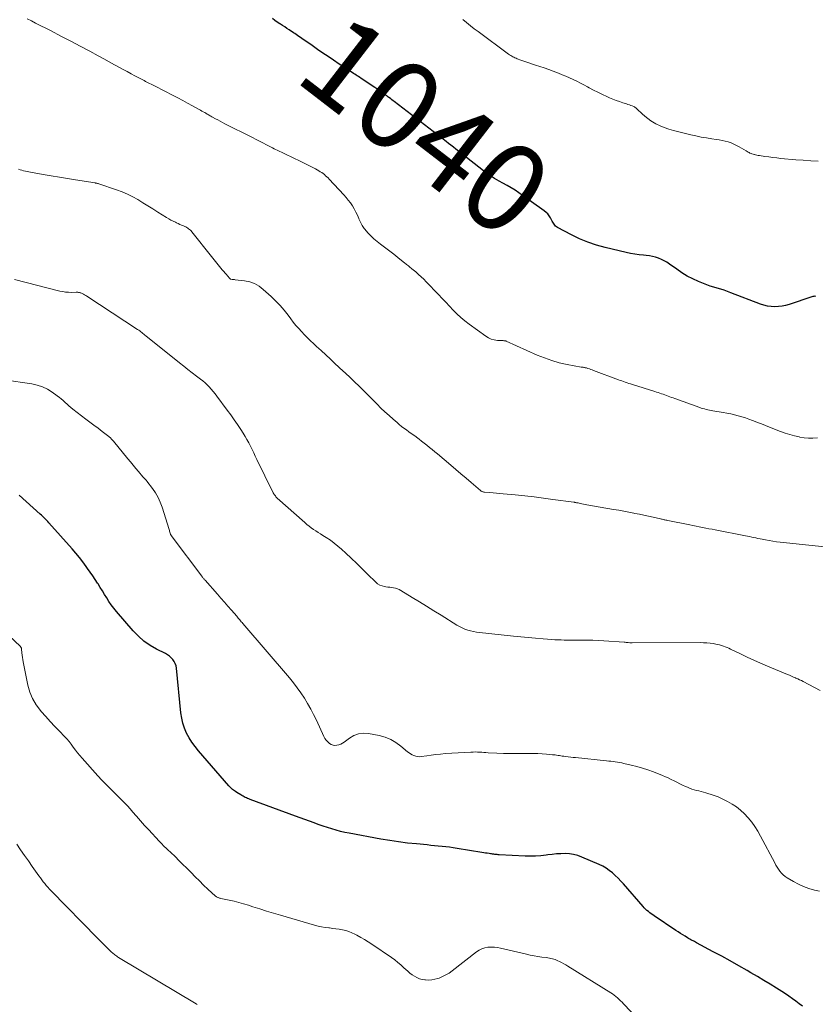
# Model space of a CAD drawing. Units: feet. Extents: x 1945000 to 1950017, y 505000 to 510000.
# Drawn here: x 1945251 to 1945431, y 506591 to 506813 of the extents above; entities that cross this region are included whole.
import ezdxf
from ezdxf.enums import TextEntityAlignment as Align

# ---------------------------------------------------------------- set-up
doc = ezdxf.new("R2010")
doc.units = ezdxf.units.FT
doc.header["$LTSCALE"] = 100
doc.header["$MEASUREMENT"] = 0
for name, color, linetype, lineweight in [('CONTOUR INDEX', 32, 'Continuous', 25), ('CONTOUR INDEX LABEL', 7, 'Continuous', 15), ('CONTOUR INTERMEDIATE', 40, 'Continuous', 15)]:
    doc.layers.add(name, color=color, linetype=linetype, lineweight=lineweight)
doc.styles.add('slant', font='romans.shx', dxfattribs={"oblique": 14.999978})

msp = doc.modelspace()

# ---------------------------------------------------------------- linework, layer by layer
at = {"layer": 'CONTOUR INDEX', "flags": 128}
for points, elevation in [([(1945430.66, 506750.54), (1945430.45, 506750.56), (1945430.23, 506750.55), (1945430.02, 506750.51), (1945429.8, 506750.46), (1945424.68, 506748.74), (1945423.89, 506748.51), (1945423.08, 506748.34), (1945422.26, 506748.24), (1945421.44, 506748.2), (1945420.61, 506748.24), (1945419.8, 506748.34), (1945419, 506748.54), (1945418.22, 506748.79), (1945411.58, 506751.38), (1945410.82, 506751.66), (1945410.04, 506751.93), (1945409.26, 506752.17), (1945408.48, 506752.4), (1945407.69, 506752.62), (1945406.92, 506752.87), (1945406.15, 506753.14), (1945405.39, 506753.44), (1945404.27, 506753.9), (1945402.98, 506754.48), (1945401.73, 506755.12), (1945400.52, 506755.86), (1945399.35, 506756.65), (1945397.74, 506757.83), (1945397.15, 506758.22), (1945396.54, 506758.58), (1945395.91, 506758.88), (1945395.25, 506759.15), (1945394.58, 506759.36), (1945393.9, 506759.54), (1945393.2, 506759.66), (1945392.5, 506759.75), (1945391.92, 506759.8), (1945390.92, 506759.9), (1945389.93, 506760.04), (1945388.95, 506760.22), (1945387.97, 506760.43), (1945383.24, 506761.54), (1945381.27, 506762.09), (1945379.35, 506762.73), (1945377.48, 506763.52), (1945375.64, 506764.4), (1945372.52, 506766.06), (1945372.29, 506766.21), (1945372.08, 506766.38), (1945371.91, 506766.58), (1945371.75, 506766.8), (1945371.61, 506767.04), (1945371.47, 506767.27), (1945371.33, 506767.52), (1945371.2, 506767.76), (1945370.94, 506768.23), (1945370.65, 506768.68), (1945370.32, 506769.1), (1945369.94, 506769.47), (1945369.53, 506769.81), (1945363.84, 506773.83), (1945362.97, 506774.43), (1945362.07, 506775.01), (1945361.16, 506775.55), (1945360.23, 506776.07), (1945359.39, 506776.52), (1945358.88, 506776.81), (1945358.37, 506777.1), (1945357.87, 506777.41), (1945357.38, 506777.73), (1945356.89, 506778.06), (1945356.41, 506778.4), (1945355.94, 506778.75), (1945355.48, 506779.11), (1945349.62, 506783.73), (1945349.08, 506784.16), (1945348.53, 506784.58), (1945347.98, 506785.01), (1945347.44, 506785.43), (1945335.76, 506794.42), (1945335.5, 506794.62), (1945335.23, 506794.83), (1945334.96, 506795.03), (1945334.7, 506795.24), (1945334.54, 506795.36), (1945334.35, 506795.5), (1945334.16, 506795.65), (1945333.97, 506795.79), (1945333.78, 506795.93), (1945333.25, 506796.32), (1945332.78, 506796.65), (1945332.32, 506796.97), (1945331.85, 506797.29), (1945331.38, 506797.61), (1945328.54, 506799.48), (1945328.27, 506799.66), (1945327.99, 506799.85), (1945327.71, 506800.03), (1945327.43, 506800.21), (1945327.16, 506800.39), (1945326.88, 506800.57), (1945326.6, 506800.75), (1945326.32, 506800.93), (1945325.69, 506801.33), (1945325.1, 506801.71), (1945324.52, 506802.09), (1945323.93, 506802.48), (1945323.34, 506802.86), (1945322.08, 506803.71), (1945320.87, 506804.53), (1945319.66, 506805.35), (1945318.46, 506806.18), (1945317.25, 506807.02), (1945314.94, 506808.63), (1945314.63, 506808.85), (1945314.32, 506809.07), (1945314.01, 506809.29), (1945313.7, 506809.5), (1945313.38, 506809.72), (1945313.07, 506809.93), (1945312.75, 506810.14), (1945312.44, 506810.35), (1945312.09, 506810.57), (1945311.6, 506810.89), (1945311.11, 506811.21), (1945310.62, 506811.53), (1945310.13, 506811.85), (1945309.99, 506811.95), (1945309.43, 506812.32), (1945308.87, 506812.7), (1945308.32, 506813.09)], 1040), ([(1945427.7, 506590.68), (1945426.94, 506591.25), (1945426.18, 506591.82), (1945425.41, 506592.38), (1945424.64, 506592.93), (1945423.85, 506593.46), (1945423.06, 506593.98), (1945421.82, 506594.76), (1945420.4, 506595.64), (1945418.97, 506596.52), (1945417.53, 506597.38), (1945416.08, 506598.23), (1945415.21, 506598.73), (1945413.31, 506599.81), (1945411.41, 506600.88), (1945409.5, 506601.93), (1945407.58, 506602.97), (1945403.85, 506604.96), (1945403.59, 506605.1), (1945403.33, 506605.24), (1945403.07, 506605.38), (1945402.81, 506605.52), (1945402.55, 506605.66), (1945402.29, 506605.8), (1945402.04, 506605.95), (1945401.78, 506606.1), (1945401.24, 506606.44), (1945400.72, 506606.76), (1945400.2, 506607.09), (1945399.68, 506607.42), (1945399.17, 506607.76), (1945394.31, 506611.01), (1945393.97, 506611.24), (1945393.63, 506611.48), (1945393.3, 506611.73), (1945392.98, 506611.99), (1945392.67, 506612.26), (1945392.36, 506612.54), (1945392.07, 506612.83), (1945391.79, 506613.14), (1945387.36, 506618.22), (1945386.77, 506618.87), (1945386.16, 506619.51), (1945385.52, 506620.12), (1945384.87, 506620.72), (1945384.18, 506621.27), (1945383.46, 506621.77), (1945382.7, 506622.2), (1945381.91, 506622.58), (1945377.98, 506624.27), (1945377.07, 506624.6), (1945376.15, 506624.85), (1945375.21, 506624.98), (1945374.24, 506625.05), (1945373.27, 506625.03), (1945372.3, 506624.98), (1945371.33, 506624.89), (1945370.37, 506624.78), (1945369.94, 506624.71), (1945368.76, 506624.58), (1945367.58, 506624.49), (1945366.39, 506624.47), (1945365.21, 506624.5), (1945359.42, 506624.8), (1945359.17, 506624.82), (1945358.92, 506624.84), (1945358.66, 506624.86), (1945358.41, 506624.89), (1945358.16, 506624.92), (1945357.91, 506624.95), (1945357.65, 506624.99), (1945357.4, 506625.02), (1945357.11, 506625.07), (1945356.71, 506625.13), (1945356.31, 506625.19), (1945355.91, 506625.25), (1945355.51, 506625.31), (1945349.9, 506626.24), (1945349.06, 506626.37), (1945348.22, 506626.48), (1945347.38, 506626.59), (1945346.53, 506626.68), (1945345.68, 506626.76), (1945344.84, 506626.84), (1945343.99, 506626.92), (1945343.14, 506627), (1945340.79, 506627.23), (1945338.77, 506627.44), (1945336.76, 506627.7), (1945334.75, 506628), (1945332.75, 506628.34), (1945325.63, 506629.65), (1945324.64, 506629.85), (1945323.66, 506630.07), (1945322.68, 506630.33), (1945321.71, 506630.61), (1945320.75, 506630.92), (1945319.79, 506631.23), (1945318.84, 506631.57), (1945317.89, 506631.91), (1945317.7, 506631.98), (1945316.65, 506632.37), (1945315.61, 506632.75), (1945314.56, 506633.14), (1945313.52, 506633.52), (1945303.3, 506637.27), (1945303.03, 506637.37), (1945302.76, 506637.48), (1945302.5, 506637.6), (1945302.23, 506637.73), (1945301.97, 506637.87), (1945301.72, 506638.01), (1945301.47, 506638.15), (1945301.21, 506638.3), (1945300.31, 506638.85), (1945300.06, 506639.01), (1945299.82, 506639.17), (1945299.59, 506639.35), (1945299.36, 506639.53), (1945299.14, 506639.72), (1945298.92, 506639.92), (1945298.72, 506640.13), (1945298.52, 506640.35), (1945291.66, 506648.24), (1945290.91, 506649.17), (1945290.21, 506650.13), (1945289.59, 506651.15), (1945289.02, 506652.2), (1945288.56, 506653.3), (1945288.17, 506654.41), (1945287.91, 506655.57), (1945287.73, 506656.74), (1945286.73, 506666.85), (1945286.63, 506667.37), (1945286.47, 506667.87), (1945286.22, 506668.33), (1945285.91, 506668.76), (1945285.54, 506669.15), (1945285.14, 506669.51), (1945284.7, 506669.82), (1945284.24, 506670.09), (1945282.21, 506671.12), (1945280.78, 506671.96), (1945279.42, 506672.91), (1945278.18, 506674), (1945277.02, 506675.2), (1945273.22, 506679.61), (1945272.63, 506680.33), (1945272.06, 506681.07), (1945271.53, 506681.84), (1945271.03, 506682.63), (1945270.55, 506683.42), (1945270.06, 506684.22), (1945269.57, 506685.02), (1945269.07, 506685.81), (1945268.99, 506685.94), (1945268.45, 506686.79), (1945267.9, 506687.63), (1945267.32, 506688.46), (1945266.74, 506689.29), (1945266.42, 506689.72), (1945265.65, 506690.75), (1945264.87, 506691.75), (1945264.05, 506692.74), (1945263.22, 506693.71), (1945258.03, 506699.56), (1945257.8, 506699.82), (1945257.56, 506700.07), (1945257.32, 506700.32), (1945257.08, 506700.56), (1945256.83, 506700.81), (1945256.58, 506701.05), (1945256.33, 506701.28), (1945256.07, 506701.51), (1945251.32, 506705.75)], 1020)]:
    msp.add_lwpolyline(points, dxfattribs=dict(at, elevation=elevation))
at = {"layer": 'CONTOUR INTERMEDIATE', "flags": 128}
for points, elevation in [([(1945431.03, 506718.68), (1945430.03, 506718.6), (1945429.04, 506718.59), (1945428.06, 506718.68), (1945427.08, 506718.84), (1945426.91, 506718.88), (1945425.85, 506719.13), (1945424.81, 506719.42), (1945423.78, 506719.75), (1945422.76, 506720.12), (1945420.24, 506721.11), (1945419.34, 506721.46), (1945418.44, 506721.81), (1945417.54, 506722.16), (1945416.64, 506722.51), (1945416.44, 506722.59), (1945415.63, 506722.89), (1945414.82, 506723.17), (1945414, 506723.43), (1945413.17, 506723.67), (1945412.34, 506723.89), (1945411.51, 506724.09), (1945410.66, 506724.26), (1945409.82, 506724.41), (1945407.46, 506724.8), (1945407.09, 506724.87), (1945406.72, 506724.94), (1945406.35, 506725.02), (1945405.98, 506725.1), (1945405.61, 506725.19), (1945405.25, 506725.29), (1945404.89, 506725.4), (1945404.53, 506725.53), (1945398.91, 506727.54), (1945398.54, 506727.67), (1945398.17, 506727.81), (1945397.81, 506727.95), (1945397.44, 506728.09), (1945397.07, 506728.23), (1945396.7, 506728.36), (1945396.33, 506728.49), (1945395.97, 506728.62), (1945395.94, 506728.63), (1945395.56, 506728.76), (1945395.18, 506728.89), (1945394.79, 506729.01), (1945394.41, 506729.13), (1945389.37, 506730.7), (1945388.97, 506730.83), (1945388.58, 506730.95), (1945388.18, 506731.09), (1945387.79, 506731.22), (1945387.4, 506731.36), (1945387.01, 506731.5), (1945386.62, 506731.64), (1945386.23, 506731.79), (1945380.63, 506733.88), (1945380.31, 506733.99), (1945380, 506734.1), (1945379.69, 506734.21), (1945379.37, 506734.31), (1945379.02, 506734.42), (1945378.87, 506734.46), (1945378.73, 506734.49), (1945378.59, 506734.52), (1945378.44, 506734.55), (1945378.3, 506734.57), (1945378.15, 506734.59), (1945378.01, 506734.62), (1945377.86, 506734.64), (1945374.66, 506735.23), (1945372.93, 506735.61), (1945371.23, 506736.08), (1945369.56, 506736.67), (1945367.92, 506737.33), (1945360.94, 506740.48), (1945360.86, 506740.51), (1945360.77, 506740.54), (1945360.68, 506740.55), (1945360.59, 506740.56), (1945360.5, 506740.57), (1945360.41, 506740.57), (1945360.32, 506740.58), (1945360.23, 506740.58), (1945358.98, 506740.64), (1945358.28, 506740.74), (1945357.62, 506740.91), (1945356.99, 506741.2), (1945356.39, 506741.56), (1945352.63, 506744.3), (1945351.68, 506745.03), (1945350.76, 506745.8), (1945349.89, 506746.61), (1945349.05, 506747.46), (1945348.23, 506748.34), (1945347.41, 506749.21), (1945346.58, 506750.08), (1945345.75, 506750.94), (1945342.98, 506753.83), (1945342.4, 506754.4), (1945341.82, 506754.97), (1945341.21, 506755.51), (1945340.6, 506756.04), (1945339.74, 506756.76), (1945339.54, 506756.92), (1945339.34, 506757.08), (1945339.14, 506757.24), (1945338.94, 506757.4), (1945338.74, 506757.56), (1945338.54, 506757.71), (1945338.34, 506757.87), (1945338.14, 506758.03), (1945336.57, 506759.31), (1945335.68, 506760.02), (1945334.77, 506760.73), (1945333.86, 506761.42), (1945332.94, 506762.11), (1945332.7, 506762.29), (1945331.92, 506762.9), (1945331.16, 506763.54), (1945330.45, 506764.24), (1945329.76, 506764.96), (1945329.56, 506765.19), (1945329.03, 506765.84), (1945328.56, 506766.53), (1945328.16, 506767.26), (1945327.81, 506768.01), (1945327.78, 506768.1), (1945327.46, 506768.83), (1945327.12, 506769.54), (1945326.74, 506770.24), (1945326.33, 506770.93), (1945325.89, 506771.59), (1945325.42, 506772.23), (1945324.92, 506772.84), (1945324.39, 506773.44), (1945321.13, 506776.94), (1945320.87, 506777.21), (1945320.6, 506777.47), (1945320.32, 506777.73), (1945320.04, 506777.97), (1945319.74, 506778.2), (1945319.43, 506778.42), (1945319.11, 506778.63), (1945318.79, 506778.82), (1945318, 506779.25), (1945317.27, 506779.64), (1945316.54, 506780.02), (1945315.8, 506780.39), (1945315.06, 506780.75), (1945312.55, 506781.94), (1945311.6, 506782.39), (1945310.65, 506782.86), (1945309.7, 506783.33), (1945308.75, 506783.81), (1945308.33, 506784.03), (1945307.17, 506784.62), (1945306.02, 506785.2), (1945304.86, 506785.79), (1945303.7, 506786.38), (1945297.63, 506789.44), (1945297.11, 506789.71), (1945296.58, 506789.99), (1945296.05, 506790.27), (1945295.53, 506790.55), (1945294.88, 506790.9), (1945294.69, 506791.01), (1945294.49, 506791.12), (1945294.29, 506791.23), (1945294.1, 506791.34), (1945293.91, 506791.46), (1945293.71, 506791.57), (1945293.52, 506791.68), (1945293.32, 506791.8), (1945293.09, 506791.93), (1945292.78, 506792.11), (1945292.47, 506792.29), (1945292.16, 506792.46), (1945291.85, 506792.64), (1945290.32, 506793.49), (1945289.24, 506794.08), (1945288.16, 506794.67), (1945287.07, 506795.24), (1945285.97, 506795.81), (1945281.93, 506797.89), (1945281.62, 506798.05), (1945281.32, 506798.2), (1945281.01, 506798.35), (1945280.7, 506798.51), (1945280.39, 506798.66), (1945280.08, 506798.81), (1945279.77, 506798.97), (1945279.47, 506799.13), (1945278.29, 506799.74), (1945277.39, 506800.21), (1945276.5, 506800.68), (1945275.61, 506801.16), (1945274.73, 506801.65), (1945274.04, 506802.03), (1945272.82, 506802.7), (1945271.59, 506803.38), (1945270.36, 506804.05), (1945269.13, 506804.72), (1945267.26, 506805.73), (1945265.09, 506806.9), (1945262.92, 506808.05), (1945260.73, 506809.18), (1945258.54, 506810.31), (1945255, 506812.1), (1945254.07, 506812.57), (1945253.15, 506813.05)], 1036), ([(1945431.23, 506780.99), (1945429.54, 506781.08), (1945427.85, 506781.2), (1945426.16, 506781.33), (1945422.78, 506781.63), (1945421.88, 506781.72), (1945420.99, 506781.82), (1945420.09, 506781.94), (1945419.2, 506782.07), (1945417.97, 506782.26), (1945417.69, 506782.3), (1945417.41, 506782.35), (1945417.13, 506782.41), (1945416.86, 506782.48), (1945416.78, 506782.49), (1945416.55, 506782.56), (1945416.31, 506782.63), (1945416.09, 506782.72), (1945415.86, 506782.82), (1945415.64, 506782.93), (1945415.43, 506783.05), (1945415.21, 506783.17), (1945415, 506783.29), (1945413.45, 506784.22), (1945412.85, 506784.56), (1945412.23, 506784.86), (1945411.59, 506785.11), (1945410.93, 506785.33), (1945410.26, 506785.51), (1945409.59, 506785.67), (1945408.91, 506785.8), (1945408.23, 506785.91), (1945407.23, 506786.05), (1945406.04, 506786.23), (1945404.86, 506786.43), (1945403.69, 506786.67), (1945402.52, 506786.94), (1945398.6, 506787.9), (1945397.57, 506788.19), (1945396.57, 506788.54), (1945395.6, 506788.96), (1945394.65, 506789.44), (1945394.3, 506789.64), (1945393.56, 506790.09), (1945392.85, 506790.57), (1945392.19, 506791.11), (1945391.55, 506791.69), (1945390.48, 506792.72), (1945390.39, 506792.81), (1945390.3, 506792.89), (1945390.21, 506792.96), (1945390.12, 506793.04), (1945390.03, 506793.11), (1945389.93, 506793.17), (1945389.83, 506793.23), (1945389.72, 506793.28), (1945389.32, 506793.44), (1945389.02, 506793.56), (1945388.7, 506793.68), (1945388.39, 506793.79), (1945388.07, 506793.89), (1945387.2, 506794.16), (1945386.45, 506794.41), (1945385.71, 506794.68), (1945384.97, 506794.97), (1945384.25, 506795.28), (1945383.65, 506795.55), (1945382.64, 506796.02), (1945381.63, 506796.5), (1945380.64, 506797.01), (1945379.66, 506797.53), (1945379.28, 506797.74), (1945378.48, 506798.16), (1945377.68, 506798.58), (1945376.88, 506798.98), (1945376.07, 506799.37), (1945375.25, 506799.75), (1945374.43, 506800.11), (1945373.6, 506800.45), (1945372.76, 506800.78), (1945371.51, 506801.26), (1945370.54, 506801.62), (1945369.55, 506801.98), (1945368.56, 506802.32), (1945367.57, 506802.65), (1945366.92, 506802.86), (1945366.26, 506803.08), (1945365.59, 506803.3), (1945364.92, 506803.53), (1945364.26, 506803.77), (1945363.46, 506804.06), (1945363.2, 506804.16), (1945362.95, 506804.27), (1945362.7, 506804.38), (1945362.45, 506804.51), (1945362.21, 506804.65), (1945361.98, 506804.79), (1945361.75, 506804.95), (1945361.52, 506805.11), (1945354.64, 506810.16), (1945353.76, 506810.82), (1945352.9, 506811.5), (1945352.06, 506812.2), (1945351.23, 506812.92)], 1044), ([(1945435.55, 506693.84), (1945422.67, 506695.19), (1945421.83, 506695.29), (1945420.99, 506695.4), (1945420.15, 506695.54), (1945419.32, 506695.7), (1945418.61, 506695.85), (1945418.13, 506695.95), (1945417.66, 506696.04), (1945417.19, 506696.15), (1945416.71, 506696.25), (1945416.24, 506696.35), (1945415.77, 506696.45), (1945415.29, 506696.55), (1945414.82, 506696.64), (1945408.05, 506697.95), (1945407.33, 506698.09), (1945406.61, 506698.23), (1945405.89, 506698.37), (1945405.17, 506698.51), (1945404.45, 506698.65), (1945403.73, 506698.79), (1945403.01, 506698.93), (1945402.29, 506699.07), (1945397.34, 506700.08), (1945397.13, 506700.12), (1945396.93, 506700.16), (1945396.72, 506700.21), (1945396.52, 506700.25), (1945396.31, 506700.3), (1945396.11, 506700.34), (1945395.9, 506700.39), (1945395.7, 506700.43), (1945394.05, 506700.8), (1945393.02, 506701.03), (1945391.99, 506701.25), (1945390.96, 506701.47), (1945389.92, 506701.68), (1945389.72, 506701.72), (1945388.58, 506701.94), (1945387.44, 506702.16), (1945386.3, 506702.37), (1945385.15, 506702.58), (1945379.13, 506703.64), (1945378.76, 506703.7), (1945378.4, 506703.77), (1945378.03, 506703.84), (1945377.66, 506703.92), (1945377.17, 506704.02), (1945377.05, 506704.05), (1945376.92, 506704.07), (1945376.8, 506704.09), (1945376.68, 506704.12), (1945376.56, 506704.14), (1945376.44, 506704.16), (1945376.32, 506704.18), (1945376.2, 506704.2), (1945371.49, 506704.84), (1945369.37, 506705.12), (1945367.26, 506705.37), (1945365.14, 506705.6), (1945363.02, 506705.82), (1945360.26, 506706.08), (1945359.52, 506706.15), (1945358.77, 506706.21), (1945358.03, 506706.28), (1945357.29, 506706.35), (1945356.05, 506706.46), (1945355.93, 506706.47), (1945355.81, 506706.5), (1945355.7, 506706.53), (1945355.58, 506706.58), (1945355.48, 506706.63), (1945355.37, 506706.69), (1945355.27, 506706.76), (1945355.18, 506706.83), (1945353.07, 506708.64), (1945351.93, 506709.62), (1945350.78, 506710.6), (1945349.63, 506711.57), (1945348.48, 506712.55), (1945345.47, 506715.07), (1945344.89, 506715.56), (1945344.3, 506716.05), (1945343.71, 506716.53), (1945343.12, 506717.01), (1945343.07, 506717.05), (1945342.5, 506717.51), (1945341.93, 506717.96), (1945341.35, 506718.4), (1945340.77, 506718.83), (1945340.68, 506718.9), (1945340.14, 506719.3), (1945339.59, 506719.69), (1945339.05, 506720.08), (1945338.5, 506720.46), (1945337.96, 506720.86), (1945337.42, 506721.26), (1945336.9, 506721.68), (1945336.39, 506722.11), (1945335.52, 506722.86), (1945334.59, 506723.69), (1945333.67, 506724.52), (1945332.77, 506725.38), (1945331.89, 506726.25), (1945327.54, 506730.59), (1945327.14, 506730.99), (1945326.73, 506731.38), (1945326.33, 506731.78), (1945325.93, 506732.17), (1945325.52, 506732.56), (1945325.11, 506732.95), (1945324.7, 506733.34), (1945324.29, 506733.72), (1945322.42, 506735.45), (1945321.38, 506736.41), (1945320.34, 506737.37), (1945319.3, 506738.33), (1945318.26, 506739.29), (1945317.58, 506739.92), (1945316.89, 506740.57), (1945316.21, 506741.23), (1945315.54, 506741.91), (1945314.89, 506742.6), (1945314.25, 506743.3), (1945313.63, 506744.02), (1945313.03, 506744.76), (1945312.45, 506745.51), (1945311.87, 506746.28), (1945310.98, 506747.41), (1945310.05, 506748.49), (1945309.06, 506749.52), (1945308.03, 506750.52), (1945306.29, 506752.12), (1945305.34, 506752.84), (1945304.33, 506753.43), (1945303.22, 506753.82), (1945302.06, 506754.07), (1945299.97, 506754.31), (1945299.8, 506754.33), (1945299.63, 506754.35), (1945299.45, 506754.37), (1945299.28, 506754.38), (1945298.97, 506754.41), (1945298.95, 506754.41), (1945298.93, 506754.42), (1945298.91, 506754.42), (1945298.9, 506754.43), (1945298.83, 506754.48), (1945298.82, 506754.49), (1945298.55, 506754.79), (1945298.43, 506754.93), (1945298.3, 506755.08), (1945298.18, 506755.22), (1945298.06, 506755.37), (1945297.06, 506756.56), (1945296.45, 506757.3), (1945295.83, 506758.05), (1945295.22, 506758.8), (1945294.62, 506759.56), (1945290.21, 506765.08), (1945290.04, 506765.27), (1945289.87, 506765.46), (1945289.67, 506765.63), (1945289.47, 506765.79), (1945289.26, 506765.93), (1945289.04, 506766.07), (1945288.82, 506766.19), (1945288.59, 506766.3), (1945288.29, 506766.43), (1945287.9, 506766.6), (1945287.52, 506766.77), (1945287.13, 506766.94), (1945286.75, 506767.11), (1945286.48, 506767.23), (1945285.97, 506767.47), (1945285.47, 506767.72), (1945284.98, 506768), (1945284.49, 506768.29), (1945282.55, 506769.52), (1945281.43, 506770.23), (1945280.3, 506770.94), (1945279.17, 506771.64), (1945278.04, 506772.34), (1945276.89, 506773), (1945275.72, 506773.6), (1945274.5, 506774.11), (1945273.26, 506774.57), (1945269.23, 506775.9), (1945269.14, 506775.93), (1945269.04, 506775.96), (1945268.94, 506775.99), (1945268.84, 506776.01), (1945268.74, 506776.03), (1945268.64, 506776.05), (1945268.54, 506776.06), (1945268.44, 506776.08), (1945264.02, 506776.8), (1945262.2, 506777.09), (1945260.38, 506777.39), (1945258.56, 506777.7), (1945256.74, 506778), (1945253.9, 506778.49), (1945253.5, 506778.56), (1945253.1, 506778.64), (1945252.71, 506778.73), (1945252.31, 506778.83), (1945251.92, 506778.94), (1945251.54, 506779.05), (1945251.15, 506779.18)], 1032), ([(1945431.65, 506661.8), (1945427.82, 506663.82), (1945427.42, 506664.02), (1945427.02, 506664.22), (1945426.61, 506664.41), (1945426.2, 506664.6), (1945426.12, 506664.63), (1945425.67, 506664.83), (1945425.21, 506665.03), (1945424.76, 506665.22), (1945424.31, 506665.41), (1945419.77, 506667.3), (1945418.24, 506667.95), (1945416.71, 506668.62), (1945415.2, 506669.32), (1945413.69, 506670.03), (1945411.49, 506671.1), (1945411.09, 506671.29), (1945410.69, 506671.47), (1945410.28, 506671.64), (1945409.87, 506671.8), (1945409.46, 506671.95), (1945409.03, 506672.08), (1945408.61, 506672.18), (1945408.17, 506672.26), (1945407.6, 506672.35), (1945406.87, 506672.44), (1945406.14, 506672.51), (1945405.41, 506672.55), (1945404.68, 506672.57), (1945389.32, 506672.5), (1945389.25, 506672.5), (1945389.19, 506672.5), (1945389.13, 506672.5), (1945389.06, 506672.51), (1945389, 506672.51), (1945388.93, 506672.52), (1945388.87, 506672.52), (1945388.81, 506672.53), (1945388.46, 506672.58), (1945388.22, 506672.61), (1945387.98, 506672.63), (1945387.75, 506672.65), (1945387.51, 506672.67), (1945382.95, 506672.97), (1945381.69, 506673.04), (1945380.44, 506673.09), (1945379.18, 506673.12), (1945377.92, 506673.13), (1945376.78, 506673.13), (1945376.09, 506673.13), (1945375.39, 506673.13), (1945374.7, 506673.14), (1945374.01, 506673.15), (1945373.31, 506673.17), (1945372.62, 506673.2), (1945371.93, 506673.23), (1945371.24, 506673.28), (1945369.28, 506673.42), (1945367.6, 506673.56), (1945365.93, 506673.7), (1945364.26, 506673.86), (1945362.6, 506674.04), (1945354.95, 506674.87), (1945354.28, 506674.96), (1945353.61, 506675.08), (1945352.95, 506675.23), (1945352.3, 506675.41), (1945351.66, 506675.63), (1945351.03, 506675.88), (1945350.43, 506676.19), (1945349.84, 506676.52), (1945346.33, 506678.73), (1945344.7, 506679.75), (1945343.06, 506680.76), (1945341.42, 506681.77), (1945339.78, 506682.77), (1945337.26, 506684.31), (1945336.87, 506684.52), (1945336.47, 506684.69), (1945336.05, 506684.81), (1945335.62, 506684.9), (1945335.18, 506684.97), (1945334.74, 506685.03), (1945334.3, 506685.09), (1945333.86, 506685.16), (1945333.58, 506685.2), (1945333.02, 506685.33), (1945332.5, 506685.53), (1945332.03, 506685.83), (1945331.59, 506686.19), (1945329.76, 506688), (1945328.55, 506689.2), (1945327.32, 506690.4), (1945326.08, 506691.58), (1945324.83, 506692.75), (1945323.92, 506693.6), (1945323.1, 506694.31), (1945322.26, 506695), (1945321.38, 506695.63), (1945320.47, 506696.23), (1945319.68, 506696.72), (1945319.15, 506697.05), (1945318.63, 506697.38), (1945318.11, 506697.73), (1945317.59, 506698.07), (1945317.08, 506698.43), (1945316.58, 506698.8), (1945316.1, 506699.2), (1945315.63, 506699.6), (1945309.44, 506705.14), (1945309.28, 506705.29), (1945309.13, 506705.44), (1945309, 506705.6), (1945308.86, 506705.76), (1945308.74, 506705.94), (1945308.63, 506706.11), (1945308.52, 506706.3), (1945308.42, 506706.49), (1945304.85, 506713.82), (1945304.49, 506714.57), (1945304.12, 506715.32), (1945303.75, 506716.07), (1945303.38, 506716.82), (1945302.99, 506717.56), (1945302.59, 506718.29), (1945302.17, 506719.01), (1945301.72, 506719.72), (1945301.19, 506720.55), (1945300.45, 506721.67), (1945299.71, 506722.77), (1945298.94, 506723.86), (1945298.16, 506724.94), (1945295.85, 506728.08), (1945295.44, 506728.61), (1945295.02, 506729.14), (1945294.58, 506729.65), (1945294.12, 506730.15), (1945293.65, 506730.63), (1945293.16, 506731.09), (1945292.65, 506731.53), (1945292.12, 506731.94), (1945291.25, 506732.6), (1945290.28, 506733.33), (1945289.32, 506734.07), (1945288.36, 506734.82), (1945287.4, 506735.58), (1945279.86, 506741.63), (1945279.63, 506741.82), (1945279.4, 506742.01), (1945279.17, 506742.2), (1945278.95, 506742.4), (1945278.72, 506742.59), (1945278.48, 506742.77), (1945278.24, 506742.95), (1945277.99, 506743.12), (1945266.56, 506750.62), (1945266.3, 506750.78), (1945266.04, 506750.93), (1945265.77, 506751.07), (1945265.5, 506751.19), (1945265.2, 506751.33), (1945265.07, 506751.37), (1945264.94, 506751.41), (1945264.81, 506751.44), (1945264.68, 506751.45), (1945264.54, 506751.46), (1945264.41, 506751.46), (1945264.27, 506751.46), (1945264.14, 506751.46), (1945263.09, 506751.44), (1945262.44, 506751.46), (1945261.78, 506751.51), (1945261.14, 506751.61), (1945260.5, 506751.74), (1945250.29, 506754.33)], 1028), ([(1945431.5, 506616.58), (1945430.38, 506616.84), (1945429.14, 506617.19), (1945427.93, 506617.62), (1945426.77, 506618.15), (1945425.63, 506618.76), (1945424.23, 506619.6), (1945423.77, 506619.91), (1945423.34, 506620.25), (1945422.96, 506620.64), (1945422.61, 506621.07), (1945422.29, 506621.52), (1945421.98, 506621.99), (1945421.7, 506622.47), (1945421.43, 506622.96), (1945418.24, 506629.02), (1945417.63, 506630.1), (1945416.97, 506631.14), (1945416.24, 506632.13), (1945415.47, 506633.1), (1945415.4, 506633.18), (1945414.59, 506634.03), (1945413.73, 506634.84), (1945412.8, 506635.56), (1945411.83, 506636.23), (1945410.81, 506636.82), (1945409.76, 506637.35), (1945408.67, 506637.81), (1945407.56, 506638.2), (1945405.92, 506638.72), (1945405.4, 506638.88), (1945404.87, 506639.03), (1945404.34, 506639.17), (1945403.82, 506639.29), (1945403.29, 506639.43), (1945402.77, 506639.59), (1945402.26, 506639.78), (1945401.76, 506639.99), (1945401.32, 506640.18), (1945400.67, 506640.49), (1945400.03, 506640.8), (1945399.39, 506641.12), (1945398.75, 506641.45), (1945398.12, 506641.78), (1945397.47, 506642.09), (1945396.82, 506642.38), (1945396.16, 506642.65), (1945394.11, 506643.45), (1945392.87, 506643.9), (1945391.62, 506644.32), (1945390.35, 506644.68), (1945389.07, 506645), (1945387.46, 506645.37), (1945386.98, 506645.48), (1945386.5, 506645.57), (1945386.01, 506645.65), (1945385.52, 506645.73), (1945385.04, 506645.8), (1945384.55, 506645.86), (1945384.06, 506645.91), (1945383.57, 506645.97), (1945376.6, 506646.67), (1945376.05, 506646.73), (1945375.49, 506646.79), (1945374.94, 506646.86), (1945374.38, 506646.92), (1945373.91, 506646.98), (1945373.59, 506647.03), (1945373.27, 506647.07), (1945372.96, 506647.12), (1945372.64, 506647.17), (1945372.32, 506647.23), (1945372, 506647.27), (1945371.69, 506647.31), (1945371.37, 506647.34), (1945370.05, 506647.46), (1945369.07, 506647.54), (1945368.09, 506647.59), (1945367.11, 506647.61), (1945366.13, 506647.61), (1945364.74, 506647.58), (1945363.27, 506647.57), (1945361.8, 506647.58), (1945360.34, 506647.62), (1945358.87, 506647.68), (1945356.91, 506647.79), (1945356.42, 506647.82), (1945355.94, 506647.84), (1945355.46, 506647.88), (1945354.97, 506647.91), (1945354.49, 506647.93), (1945354.01, 506647.95), (1945353.53, 506647.94), (1945353.04, 506647.92), (1945347.27, 506647.57), (1945346.21, 506647.49), (1945345.16, 506647.39), (1945344.11, 506647.26), (1945343.07, 506647.11), (1945341.83, 506646.91), (1945341.41, 506646.88), (1945340.99, 506646.9), (1945340.59, 506646.98), (1945340.19, 506647.12), (1945339.81, 506647.3), (1945339.44, 506647.51), (1945339.09, 506647.75), (1945338.75, 506648.01), (1945337.27, 506649.28), (1945336.15, 506650.09), (1945334.97, 506650.77), (1945333.7, 506651.26), (1945332.37, 506651.63), (1945329.96, 506652.1), (1945328.81, 506652.16), (1945327.71, 506652.05), (1945326.67, 506651.66), (1945325.67, 506651.09), (1945324.48, 506650.18), (1945324.11, 506649.93), (1945323.71, 506649.72), (1945323.29, 506649.57), (1945322.85, 506649.46), (1945322.42, 506649.44), (1945322, 506649.49), (1945321.6, 506649.64), (1945321.22, 506649.86), (1945321.15, 506649.91), (1945320.78, 506650.24), (1945320.45, 506650.59), (1945320.17, 506651), (1945319.93, 506651.43), (1945318.24, 506655.1), (1945317.62, 506656.37), (1945316.97, 506657.62), (1945316.27, 506658.85), (1945315.53, 506660.06), (1945314.74, 506661.24), (1945313.93, 506662.39), (1945313.06, 506663.51), (1945312.16, 506664.61), (1945301.67, 506676.87), (1945301.49, 506677.07), (1945301.32, 506677.28), (1945301.15, 506677.48), (1945300.98, 506677.69), (1945300.82, 506677.89), (1945300.65, 506678.1), (1945300.47, 506678.3), (1945300.3, 506678.5), (1945299.1, 506679.91), (1945298.32, 506680.81), (1945297.54, 506681.71), (1945296.76, 506682.6), (1945295.97, 506683.49), (1945293.17, 506686.63), (1945293.07, 506686.74), (1945292.98, 506686.85), (1945292.88, 506686.96), (1945292.79, 506687.07), (1945292.7, 506687.18), (1945292.61, 506687.3), (1945292.52, 506687.41), (1945292.44, 506687.53), (1945285.77, 506696.37), (1945285.72, 506696.44), (1945285.66, 506696.52), (1945285.61, 506696.6), (1945285.55, 506696.68), (1945285.51, 506696.77), (1945285.46, 506696.85), (1945285.42, 506696.94), (1945285.39, 506697.03), (1945285.32, 506697.24), (1945285.26, 506697.44), (1945285.19, 506697.64), (1945285.13, 506697.84), (1945285.07, 506698.04), (1945283.52, 506703.08), (1945283.1, 506704.2), (1945282.62, 506705.29), (1945282.02, 506706.31), (1945281.34, 506707.3), (1945280.07, 506708.96), (1945279.97, 506709.08), (1945279.86, 506709.21), (1945279.75, 506709.32), (1945279.64, 506709.44), (1945279.52, 506709.55), (1945279.41, 506709.67), (1945279.3, 506709.79), (1945279.19, 506709.91), (1945278.18, 506711.1), (1945277.58, 506711.82), (1945276.97, 506712.54), (1945276.37, 506713.26), (1945275.77, 506713.99), (1945272.55, 506717.92), (1945272.43, 506718.06), (1945272.31, 506718.2), (1945272.19, 506718.34), (1945272.06, 506718.47), (1945271.93, 506718.6), (1945271.79, 506718.73), (1945271.65, 506718.85), (1945271.51, 506718.96), (1945269.98, 506720.14), (1945269.07, 506720.84), (1945268.16, 506721.54), (1945267.25, 506722.24), (1945266.34, 506722.93), (1945263.41, 506725.17), (1945262.96, 506725.52), (1945262.52, 506725.89), (1945262.09, 506726.28), (1945261.67, 506726.67), (1945261.25, 506727.07), (1945260.81, 506727.45), (1945260.37, 506727.81), (1945259.91, 506728.15), (1945258.77, 506728.97), (1945257.7, 506729.63), (1945256.59, 506730.17), (1945255.4, 506730.55), (1945254.18, 506730.82), (1945247.97, 506731.72)], 1024), ([(1945394.17, 506584.2), (1945387.4, 506591.24), (1945387.07, 506591.58), (1945386.73, 506591.91), (1945386.39, 506592.24), (1945386.04, 506592.56), (1945385.68, 506592.88), (1945385.31, 506593.17), (1945384.93, 506593.45), (1945384.53, 506593.71), (1945374.83, 506599.7), (1945374.37, 506599.98), (1945373.91, 506600.25), (1945373.45, 506600.51), (1945372.98, 506600.76), (1945372.63, 506600.94), (1945372.33, 506601.08), (1945372.02, 506601.21), (1945371.7, 506601.31), (1945371.38, 506601.4), (1945371.05, 506601.47), (1945370.72, 506601.53), (1945370.38, 506601.59), (1945370.05, 506601.63), (1945368.97, 506601.77), (1945368.1, 506601.9), (1945367.23, 506602.05), (1945366.37, 506602.22), (1945365.51, 506602.41), (1945359.72, 506603.79), (1945359.02, 506603.92), (1945358.3, 506604), (1945357.59, 506604.01), (1945356.87, 506603.98), (1945356.17, 506603.84), (1945355.5, 506603.64), (1945354.87, 506603.32), (1945354.28, 506602.93), (1945348.82, 506598.66), (1945348.13, 506598.17), (1945347.41, 506597.73), (1945346.65, 506597.36), (1945345.86, 506597.04), (1945345.6, 506596.95), (1945344.92, 506596.76), (1945344.22, 506596.63), (1945343.52, 506596.59), (1945342.81, 506596.61), (1945342.62, 506596.63), (1945342.02, 506596.73), (1945341.43, 506596.89), (1945340.87, 506597.13), (1945340.33, 506597.43), (1945339.81, 506597.78), (1945339.31, 506598.15), (1945338.84, 506598.55), (1945338.37, 506598.97), (1945337.95, 506599.37), (1945337.28, 506599.98), (1945336.58, 506600.57), (1945335.86, 506601.13), (1945335.12, 506601.66), (1945330.75, 506604.64), (1945329.92, 506605.18), (1945329.08, 506605.71), (1945328.22, 506606.2), (1945327.34, 506606.68), (1945326.9, 506606.91), (1945326.23, 506607.22), (1945325.54, 506607.5), (1945324.84, 506607.71), (1945324.11, 506607.88), (1945323.38, 506608.01), (1945322.65, 506608.12), (1945321.91, 506608.22), (1945321.17, 506608.31), (1945321.03, 506608.32), (1945320.22, 506608.42), (1945319.41, 506608.56), (1945318.62, 506608.73), (1945317.83, 506608.94), (1945310.17, 506611.17), (1945308.6, 506611.63), (1945307.03, 506612.11), (1945305.47, 506612.6), (1945303.91, 506613.1), (1945302.93, 506613.42), (1945301.86, 506613.76), (1945300.78, 506614.06), (1945299.69, 506614.33), (1945298.59, 506614.58), (1945296.69, 506614.97), (1945296.54, 506615.01), (1945296.39, 506615.05), (1945296.24, 506615.1), (1945296.09, 506615.15), (1945296.07, 506615.16), (1945295.92, 506615.23), (1945295.78, 506615.31), (1945295.64, 506615.4), (1945295.51, 506615.51), (1945293.81, 506617.08), (1945292.85, 506617.99), (1945291.89, 506618.9), (1945290.94, 506619.83), (1945290.01, 506620.77), (1945287.14, 506623.68), (1945286.67, 506624.15), (1945286.19, 506624.61), (1945285.71, 506625.07), (1945285.23, 506625.52), (1945285.05, 506625.68), (1945284.48, 506626.21), (1945283.92, 506626.75), (1945283.38, 506627.31), (1945282.84, 506627.88), (1945280.49, 506630.41), (1945279.57, 506631.42), (1945278.65, 506632.43), (1945277.75, 506633.46), (1945276.85, 506634.49), (1945276.68, 506634.68), (1945275.77, 506635.71), (1945274.83, 506636.72), (1945273.86, 506637.7), (1945272.87, 506638.67), (1945271.88, 506639.63), (1945270.91, 506640.6), (1945269.95, 506641.6), (1945269.02, 506642.61), (1945265.48, 506646.54), (1945264.96, 506647.14), (1945264.45, 506647.75), (1945263.97, 506648.39), (1945263.5, 506649.03), (1945263.03, 506649.67), (1945262.55, 506650.3), (1945262.02, 506650.9), (1945261.48, 506651.48), (1945260.45, 506652.55), (1945259.38, 506653.66), (1945258.32, 506654.79), (1945257.29, 506655.93), (1945256.26, 506657.08), (1945256.1, 506657.26), (1945255.13, 506658.57), (1945254.3, 506659.96), (1945253.71, 506661.45), (1945253.26, 506663.03), (1945252.22, 506668.25), (1945252.13, 506668.75), (1945252.05, 506669.26), (1945251.98, 506669.77), (1945251.92, 506670.28), (1945251.84, 506671.13), (1945251.83, 506671.22), (1945251.81, 506671.3), (1945251.78, 506671.39), (1945251.74, 506671.47), (1945251.7, 506671.54), (1945251.65, 506671.61), (1945251.59, 506671.68), (1945251.53, 506671.75), (1945243.91, 506678.89)], 1016), ([(1945291.37, 506591.08), (1945291.16, 506591.21), (1945273.7, 506601.7), (1945273.49, 506601.83), (1945273.28, 506601.96), (1945273.08, 506602.1), (1945272.89, 506602.25), (1945272.69, 506602.4), (1945272.5, 506602.55), (1945272.32, 506602.71), (1945272.14, 506602.88), (1945271.29, 506603.69), (1945270.7, 506604.27), (1945270.1, 506604.86), (1945269.52, 506605.44), (1945268.93, 506606.04), (1945258.49, 506616.71), (1945258.12, 506617.09), (1945257.76, 506617.49), (1945257.41, 506617.89), (1945257.07, 506618.31), (1945256.74, 506618.73), (1945256.41, 506619.15), (1945256.09, 506619.58), (1945255.78, 506620.02), (1945254.27, 506622.16), (1945253.39, 506623.41), (1945252.51, 506624.67), (1945251.64, 506625.93), (1945250.77, 506627.19)], 1012)]:
    msp.add_lwpolyline(points, dxfattribs=dict(at, elevation=elevation))

# ---------------------------------------------------------------- texts
at = {"layer": 'CONTOUR INDEX LABEL', "style": 'slant', "oblique": 15}
msp.add_text('1040', height=20, rotation=322.4042, dxfattribs=at).set_placement((1945342.83, 506788.98, 1040), align=Align.MIDDLE_CENTER)

doc.saveas('drawing.dxf')
